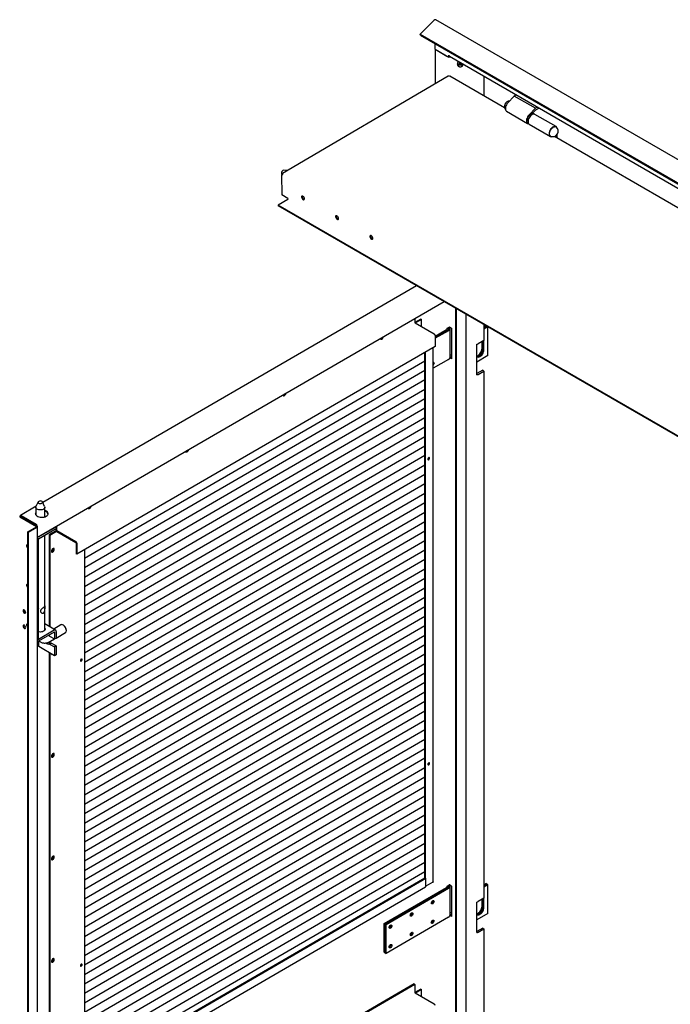
# Model space of a CAD drawing. Units: millimetres. Extents: x 9 to 412, y 8 to 290.
# Drawn here: x 318 to 353, y 88 to 141 of the extents above; entities that cross this region are included whole.
import ezdxf

# ---------------------------------------------------------------- set-up
doc = ezdxf.new("R2010")
doc.units = ezdxf.units.MM

msp = doc.modelspace()

# ---------------------------------------------------------------- linework, layer by layer
at = {"color": 7, "linetype": 'Continuous', "lineweight": 25}
for p, q in [((340.4666, 140.7562), (339.7285, 140.0199)), ((405.5052, 103.2982), (340.5645, 140.7877)), ((339.7285, 140.0199), (404.6692, 102.5304)), ((339.7507, 139.9621), (339.7285, 140.0199)), ((339.7507, 139.9621), (404.6914, 102.4727)), ((340.5268, 139.2143), (340.5268, 139.5141)), ((340.5268, 139.2143), (341.265, 138.7881)), ((340.5268, 139.2143), (340.5268, 137.3504)), ((340.5268, 139.2143), (341.1689, 138.8437)), ((341.265, 138.8959), (341.2679, 138.8943)), ((341.265, 138.7881), (341.265, 138.8959)), ((341.265, 138.7881), (341.3197, 138.8197)), ((341.2952, 138.8339), (404.7293, 102.2141)), ((341.7232, 138.4125), (341.7238, 138.4268)), ((341.7647, 138.3144), (341.8394, 138.2712)), ((341.8731, 138.3802), (341.8731, 138.4005)), ((341.9278, 138.3881), (341.8911, 138.4221)), ((341.9382, 138.341), (341.9382, 138.341)), ((341.2406, 137.7696), (332.3597, 132.5533)), ((341.2847, 137.775), (341.2706, 137.7667)), ((344.251, 136.0833), (341.3151, 137.7781)), ((343.1488, 137.7638), (343.1488, 136.7196)), ((344.7743, 136.7026), (344.432, 136.3507)), ((344.8807, 136.764), (344.7743, 136.7026)), ((345.9057, 136.0495), (344.7743, 136.7026)), ((345.9057, 136.0495), (345.5634, 135.6976)), ((345.7138, 135.754), (345.9206, 135.9666)), ((346.0121, 136.1109), (345.9057, 136.0495)), ((345.9206, 135.9666), (346.0913, 136.0651)), ((344.3577, 135.8983), (345.489, 135.2452)), ((345.7661, 135.7865), (345.7529, 135.7942)), ((345.7661, 135.7865), (345.753, 135.7573)), ((345.795, 135.7752), (345.7562, 135.7976)), ((345.8051, 135.7393), (345.7962, 135.7445)), ((347.0112, 135.0731), (345.8799, 135.7262)), ((345.5162, 135.2595), (345.5252, 135.2543)), ((345.5739, 135.1962), (346.7053, 134.5431)), ((398.1609, 104.9618), (346.9188, 134.5432)), ((346.9978, 134.5798), (346.9984, 134.4973)), ((347.0783, 134.4511), (347.0767, 134.658)), ((332.3391, 132.5046), (332.3052, 132.4846)), ((332.3335, 132.4683), (332.3052, 132.4846)), ((332.3052, 132.4846), (332.3134, 131.4115)), ((332.3124, 132.5442), (332.3413, 132.5033)), ((332.3419, 132.503), (332.3391, 132.5046)), ((332.3477, 132.5136), (332.3476, 132.526)), ((332.3755, 132.542), (332.3897, 132.5503)), ((332.6514, 132.7246), (332.4284, 132.745)), ((332.6443, 131.2205), (332.3134, 131.4115)), ((332.6443, 131.2205), (332.6445, 131.188)), ((332.6361, 131.1732), (332.127, 130.8742)), ((394.5108, 94.8608), (332.127, 130.8742)), ((332.127, 130.8742), (332.1273, 130.8352)), ((394.5111, 94.8218), (332.1273, 130.8352)), ((339.5391, 126.5564), (319.5128, 114.955)), ((319.2407, 113.0935), (341.0124, 125.7059)), ((341.6443, 57.3094), (341.6443, 125.3412)), ((341.6783, 57.2899), (341.6783, 125.3216)), ((342.204, 57.6087), (342.204, 125.0181)), ((339.4504, 124.801), (339.4504, 124.5968)), ((339.7608, 124.7636), (339.4536, 124.5857)), ((339.4617, 124.5772), (340.4874, 123.9871)), ((339.7948, 124.7441), (339.4843, 124.5642)), ((339.7608, 124.7636), (339.7948, 124.7441)), ((339.7948, 124.3856), (339.7948, 124.7441)), ((343.1488, 124.4726), (343.1488, 123.6233)), ((343.1488, 124.3482), (343.2562, 124.4103)), ((343.3072, 124.3809), (343.1488, 124.2894)), ((343.1488, 124.2862), (343.31, 124.3792)), ((343.3072, 124.3809), (343.2562, 124.4103)), ((343.3072, 124.3776), (343.3072, 124.3809)), ((343.3609, 124.3499), (343.31, 124.3792)), ((340.5412, 123.8603), (341.1379, 124.2059)), ((341.1889, 124.1766), (340.5412, 123.8014)), ((340.5412, 123.7981), (341.1917, 124.175)), ((341.2427, 124.1456), (340.5412, 123.7392)), ((340.5412, 123.8941), (340.5412, 123.3029)), ((341.1725, 124.275), (341.2855, 124.3404)), ((341.1725, 124.226), (341.1725, 124.275)), ((341.2565, 124.2461), (341.2565, 124.2711)), ((341.4087, 124.2793), (341.3024, 124.3404)), ((341.3325, 122.736), (341.3325, 124.2711)), ((341.4087, 124.2793), (341.4087, 122.6462)), ((343.3609, 124.3499), (343.1488, 124.2274)), ((343.3609, 122.8148), (343.3609, 124.3499)), ((342.7595, 121.7902), (342.7595, 123.4233)), ((343.1488, 123.6233), (342.8405, 123.4453)), ((343.0441, 123.1936), (343.0441, 123.5628)), ((343.095, 123.5922), (343.095, 123.1642)), ((343.0979, 123.1626), (343.0979, 123.5939)), ((343.1488, 123.1332), (343.1488, 123.6233)), ((340.5412, 123.3029), (321.3415, 112.1804)), ((339.9903, 94.8688), (339.9903, 122.9838)), ((340.0243, 94.8493), (340.0243, 123.0035)), ((340.4246, 94.6536), (340.4246, 123.2354)), ((343.3609, 122.8148), (342.7595, 122.4676)), ((339.9903, 122.5254), (321.7451, 111.9558)), ((341.2427, 122.6105), (340.4246, 122.1366)), ((341.4087, 122.6462), (341.3242, 122.6948)), ((341.3363, 122.727), (341.332, 122.7292)), ((341.4087, 122.6853), (341.3363, 122.727)), ((339.9903, 122.0191), (321.7451, 111.4495)), ((343.0837, 122.0277), (342.7754, 121.8498)), ((342.8405, 121.8122), (343.1488, 121.9902)), ((343.0837, 122.0277), (343.1488, 121.9902)), ((343.1488, 121.9902), (343.1488, 93.7705)), ((339.9903, 121.5129), (321.7451, 110.9433)), ((339.9903, 121.0066), (321.7451, 110.437)), ((339.9903, 120.5004), (321.7451, 109.9308)), ((339.9903, 119.9941), (321.7451, 109.4245)), ((339.9903, 119.4878), (321.7451, 108.9183)), ((339.9903, 118.9816), (321.7451, 108.412)), ((339.9903, 118.4753), (321.7451, 107.9057)), ((339.9903, 117.9691), (321.7451, 107.3995)), ((339.9903, 117.4628), (321.7451, 106.8932)), ((339.9903, 116.9566), (321.7451, 106.387)), ((339.9903, 116.4503), (321.7451, 105.8807)), ((339.9903, 115.9441), (321.7451, 105.3745)), ((339.9903, 115.4378), (321.7451, 104.8682)), ((319.2679, 114.9832), (319.1519, 114.7318)), ((319.6157, 114.7318), (319.4998, 114.9832)), ((339.9903, 114.9315), (321.7451, 104.362)), ((319.1608, 114.7512), (318.3231, 114.2659)), ((319.1438, 114.6962), (319.1438, 114.2903)), ((319.6238, 114.185), (319.6238, 114.6962)), ((339.9903, 114.4253), (321.7451, 103.8557)), ((318.2965, 114.2302), (318.3106, 114.2384)), ((318.2967, 114.1812), (319.1892, 113.6678)), ((318.3106, 114.2384), (318.3446, 114.2188)), ((318.3305, 114.2106), (318.3446, 114.2188)), ((318.3306, 114.2009), (319.2231, 113.6874)), ((318.3531, 114.2629), (319.1607, 113.7984)), ((318.3531, 114.2237), (319.1607, 113.7592)), ((318.9345, 113.8893), (318.9034, 113.8713)), ((339.9903, 113.919), (321.7451, 103.3494)), ((318.7233, 113.3881), (319.1892, 113.658)), ((318.7573, 113.3685), (318.7233, 113.3881)), ((318.7233, 43.9821), (318.7233, 113.3881)), ((318.7573, 113.3685), (319.2232, 113.6384)), ((318.7573, 43.9626), (318.7573, 113.3685)), ((319.1438, 113.7689), (319.1438, 113.733)), ((319.1692, 113.7184), (319.1692, 113.7445)), ((319.2032, 113.6989), (319.2032, 113.7249)), ((319.2407, 44.2569), (319.2407, 113.6629)), ((319.2865, 113.1118), (320.2323, 113.6598)), ((319.2865, 113.0138), (320.2323, 113.5618)), ((319.8552, 113.2322), (320.2239, 113.4458)), ((319.8892, 113.2126), (320.2449, 113.4187)), ((320.2081, 113.5478), (320.2081, 113.4987)), ((320.2323, 113.6598), (320.2253, 113.6638)), ((320.2323, 113.6598), (320.2323, 113.5618)), ((320.2506, 113.6785), (320.2506, 113.4743)), ((320.262, 113.4547), (321.2877, 112.8646)), ((320.262, 113.4057), (321.2877, 112.8156)), ((339.9903, 113.4128), (321.7451, 102.8432)), ((319.2724, 112.9893), (319.2724, 107.6328)), ((319.6238, 108.114), (319.6238, 113.2092)), ((319.8552, 113.2322), (319.8552, 108.3226)), ((319.8552, 113.2322), (319.8892, 113.2126)), ((319.8892, 113.2126), (319.8892, 108.3031)), ((321.299, 112.7961), (321.299, 112.2049)), ((321.3415, 112.7716), (321.3415, 112.1804)), ((339.9903, 112.9065), (321.7451, 102.3369)), ((321.7451, 112.4142), (321.7451, 84.26)), ((339.9903, 112.4003), (321.7451, 101.8307)), ((321.3415, 112.1804), (321.299, 112.2049)), ((339.9903, 111.894), (321.7451, 101.3244)), ((339.9903, 111.3878), (321.7451, 100.8182)), ((339.9903, 110.8815), (321.7451, 100.3119)), ((339.9903, 110.3752), (321.7451, 99.8057)), ((339.9903, 109.869), (321.7451, 99.2994)), ((319.2965, 109.2728), (319.2724, 109.2714)), ((319.2918, 109.2558), (319.3016, 109.2699)), ((319.3016, 109.2699), (319.2965, 109.2728)), ((339.9903, 109.3627), (321.7451, 98.7931)), ((319.2724, 109.0496), (319.2965, 109.0335)), ((319.3016, 109.0306), (319.2965, 109.0335)), ((339.9903, 108.8565), (321.7451, 98.2869)), ((320.1335, 108.1153), (319.2865, 107.6246)), ((320.2033, 108.1224), (319.6238, 108.4558)), ((319.6238, 108.1315), (319.6296, 108.1227)), ((320.4917, 108.405), (320.1032, 108.18)), ((320.2323, 108.0583), (320.2323, 107.699)), ((320.6264, 108.385), (320.6124, 108.3931)), ((320.782, 108.1002), (320.782, 108.1165)), ((339.9903, 108.3502), (321.7451, 97.7806)), ((320.1335, 108.0174), (319.2865, 107.5267)), ((319.2976, 107.2407), (319.2976, 107.5331)), ((319.8453, 107.8504), (319.8778, 107.8052)), ((319.8778, 107.8052), (320.1476, 107.6499)), ((319.8892, 107.5034), (319.8892, 107.423)), ((319.9276, 107.5235), (320.1467, 107.6505)), ((320.1476, 108.0092), (320.1476, 107.6499)), ((320.1476, 107.6499), (320.2323, 107.699)), ((320.2323, 107.7), (320.7323, 107.9897)), ((339.9903, 107.844), (321.7451, 97.2744)), ((320.1476, 106.7517), (319.2976, 107.2407)), ((319.8552, 107.4874), (319.8552, 107.4316)), ((319.8778, 107.3805), (319.9625, 107.4296)), ((319.8778, 107.3805), (320.1476, 107.2253)), ((320.2323, 107.2744), (319.9625, 107.4296)), ((320.2323, 107.2744), (320.1476, 107.2253)), ((320.1476, 107.2253), (320.1476, 106.7517)), ((320.2323, 107.2744), (320.2323, 106.8008)), ((339.9903, 107.3377), (321.7451, 96.7681)), ((319.8552, 106.92), (319.8552, 83.9674)), ((319.8892, 106.9004), (319.8892, 83.9478)), ((320.2323, 106.8008), (320.1476, 106.7517)), ((339.9903, 106.8315), (321.7451, 96.2619)), ((339.9903, 106.3252), (321.7451, 95.7556)), ((339.9903, 105.8189), (321.7451, 95.2494)), ((339.9903, 105.3127), (321.7451, 94.7431)), ((339.9903, 104.8064), (321.7451, 94.2368)), ((339.9903, 104.3002), (321.7451, 93.7306)), ((339.9903, 103.7939), (321.7451, 93.2243)), ((339.9903, 103.2877), (321.7451, 92.7181)), ((339.9903, 102.7814), (321.7451, 92.2118)), ((339.9903, 102.2752), (321.7451, 91.7056)), ((339.9903, 101.7689), (321.7451, 91.1993)), ((339.9903, 101.2627), (321.7451, 90.6931)), ((339.9903, 100.7564), (321.7451, 90.1868)), ((339.9903, 100.2501), (321.7451, 89.6806)), ((339.9903, 99.7439), (321.7451, 89.1743)), ((339.9903, 99.2376), (321.7451, 88.668)), ((339.9903, 98.7314), (321.7451, 88.1618)), ((339.9903, 98.2251), (321.7451, 87.6555)), ((339.9903, 97.7189), (321.7451, 87.1493)), ((339.9903, 97.2126), (321.7451, 86.643)), ((339.9903, 96.7064), (321.7451, 86.1368)), ((339.9903, 96.2001), (321.7451, 85.6305)), ((339.9903, 95.6938), (321.7451, 85.1243)), ((339.9903, 95.1876), (321.7451, 84.618)), ((321.7451, 84.2992), (339.9903, 94.8688)), ((340.0413, 94.8493), (340.0328, 94.8542)), ((321.7293, 83.7875), (340.0255, 94.3866)), ((321.7451, 84.2502), (340.0413, 94.8493)), ((337.7985, 92.4186), (341.1379, 94.3532)), ((341.1889, 94.3239), (337.8495, 92.3893)), ((340.4083, 94.6308), (340.0412, 94.4181)), ((340.0413, 94.4214), (340.0413, 94.8493)), ((340.4251, 94.6439), (340.4202, 94.6411)), ((340.4246, 94.6931), (340.4251, 94.6929)), ((340.4251, 94.6929), (340.4246, 94.6926)), ((340.4251, 94.6439), (340.4251, 94.6929)), ((341.1725, 94.4223), (341.2855, 94.4877)), ((341.1725, 94.3733), (341.1725, 94.4223)), ((341.2565, 94.3934), (341.2565, 94.4184)), ((341.4087, 94.4266), (341.3024, 94.4877)), ((341.3325, 92.8833), (341.3325, 94.4184)), ((341.4087, 94.4266), (341.4087, 92.7935)), ((343.1488, 94.4955), (343.2562, 94.5575)), ((343.3072, 94.5281), (343.1488, 94.4367)), ((343.1488, 94.4334), (343.31, 94.5265)), ((343.3609, 94.4971), (343.1488, 94.3747)), ((343.3072, 94.5281), (343.2562, 94.5575)), ((343.3072, 94.5249), (343.3072, 94.5281)), ((343.3609, 94.4971), (343.31, 94.5265)), ((343.3609, 92.962), (343.3609, 94.4971)), ((337.8523, 92.3877), (341.1917, 94.3222)), ((341.2427, 94.2929), (337.9033, 92.3583)), ((342.7595, 91.9375), (342.7595, 93.5706)), ((343.1488, 93.7705), (342.8405, 93.5925)), ((343.0441, 93.3409), (343.0441, 93.7101)), ((343.095, 93.7395), (343.095, 93.3115)), ((343.0979, 93.3099), (343.0979, 93.7411)), ((343.1488, 93.2805), (343.1488, 93.7705)), ((341.2427, 92.7578), (337.9033, 90.8232)), ((341.4087, 92.7935), (341.3242, 92.8421)), ((341.3363, 92.8742), (341.332, 92.8765)), ((341.4087, 92.8326), (341.3363, 92.8742)), ((343.3609, 92.962), (342.7595, 92.6149)), ((337.7985, 92.4186), (337.8495, 92.3893)), ((337.7985, 90.8835), (337.7985, 92.4186)), ((337.8495, 90.8542), (337.8495, 92.3893)), ((337.8523, 90.8526), (337.8523, 92.3877)), ((337.8523, 92.3877), (337.9033, 92.3583)), ((337.9033, 90.8232), (337.9033, 92.3583)), ((343.0837, 92.175), (342.7754, 91.997)), ((342.8405, 91.9595), (343.1488, 92.1374)), ((343.0837, 92.175), (343.1488, 92.1374)), ((343.1488, 92.1374), (343.1488, 63.7545)), ((337.7985, 90.8835), (337.8495, 90.8542)), ((337.8523, 90.8559), (337.8495, 90.8542)), ((337.8523, 90.8526), (337.9033, 90.8232)), ((339.4079, 89.1866), (320.2081, 78.0641)), ((339.4504, 89.1622), (320.2506, 78.0397)), ((339.4079, 89.1866), (339.4504, 89.1622)), ((339.4504, 89.1622), (339.4504, 88.7343)), ((339.7608, 88.9012), (339.4536, 88.7232)), ((339.4617, 88.7147), (340.4874, 88.1247)), ((339.7948, 88.8816), (339.4843, 88.7017)), ((339.7608, 88.9012), (339.7948, 88.8816)), ((339.7948, 88.5231), (339.7948, 88.8816))]:
    msp.add_line(p, q, dxfattribs=at)
at = {"color": 7, "linetype": 'Continuous', "lineweight": 25, "flags": 128}
for points in [[(341.8588, 138.2684), (341.8818, 138.2643), (341.917, 138.2702), (341.9543, 138.2888), (341.9908, 138.3186), (342.0239, 138.3576), (342.0491, 138.3986)], [(341.9308, 138.4691), (341.9298, 138.4628), (341.9286, 138.4554)], [(341.9843, 138.4233), (341.9896, 138.4283), (341.9927, 138.4312)], [(344.432, 136.3507), (344.3897, 136.3007), (344.3534, 136.2441), (344.3246, 136.1836), (344.3049, 136.1221), (344.2952, 136.0625), (344.296, 136.0079), (344.3072, 135.9609), (344.3283, 135.9236), (344.3577, 135.8983)], [(345.5634, 135.6976), (345.5211, 135.6476), (345.4847, 135.591), (345.456, 135.5305), (345.4363, 135.4689), (345.4266, 135.4094), (345.4274, 135.3548), (345.4386, 135.3077), (345.4596, 135.2705), (345.4896, 135.2449), (345.5269, 135.2322), (345.5375, 135.2311)], [(345.8799, 135.7262), (345.8665, 135.7327), (345.828, 135.7405), (345.7849, 135.7354), (345.739, 135.7177), (345.6926, 135.6881), (345.6478, 135.6481), (345.6066, 135.5995), (345.571, 135.5445), (345.5426, 135.4857), (345.5226, 135.4257), (345.5121, 135.3674), (345.5115, 135.3134), (345.5208, 135.2662), (345.5396, 135.228), (345.567, 135.2005), (345.5739, 135.1962)], [(347.0672, 134.9938), (347.0541, 135.0273), (347.03, 135.0592), (346.9979, 135.0796), (346.9594, 135.0874), (346.9162, 135.0823), (346.8704, 135.0646), (346.824, 135.035), (346.7792, 134.995), (346.738, 134.9464), (346.7024, 134.8914), (346.6739, 134.8326), (346.654, 134.7726), (346.6435, 134.7143), (346.6428, 134.6603), (346.6521, 134.6131), (346.6709, 134.5749), (346.6984, 134.5474), (346.7332, 134.532), (346.7738, 134.5293), (346.8019, 134.5343)], [(346.7252, 134.5554), (346.6957, 134.5753), (346.6726, 134.6084), (346.6592, 134.6519), (346.6563, 134.7037), (346.664, 134.7609), (346.6819, 134.8207), (346.7091, 134.8797), (346.7441, 134.935), (346.7852, 134.9836), (346.83, 135.023), (346.8764, 135.0511), (346.9218, 135.0665), (346.9638, 135.0682), (347.0003, 135.0563), (347.0106, 135.0496)], [(333.4557, 131.1649), (333.4838, 131.1547), (333.5079, 131.1579), (333.525, 131.1742), (333.5325, 131.2013), (333.5297, 131.2356), (333.5167, 131.2723), (333.4954, 131.3067), (333.4687, 131.3339), (333.4401, 131.3504), (333.4135, 131.3539), (333.3926, 131.344), (333.38, 131.3219), (333.3777, 131.2907), (333.3857, 131.2546), (333.4031, 131.2184), (333.4276, 131.1871), (333.4557, 131.1649)], [(333.5285, 131.182), (333.5172, 131.1817), (333.4896, 131.1913), (333.462, 131.2135), (333.4384, 131.245), (333.4226, 131.2809), (333.4169, 131.3159), (333.4221, 131.3444), (333.4277, 131.3537)], [(333.4897, 131.1848), (333.5177, 131.1746), (333.5249, 131.1742)], [(335.2801, 130.1117), (335.3081, 130.1015), (335.3323, 130.1048), (335.3493, 130.1211), (335.3569, 130.1482), (335.354, 130.1824), (335.341, 130.2192), (335.3197, 130.2535), (335.293, 130.2808), (335.2644, 130.2973), (335.2378, 130.3008), (335.2169, 130.2908), (335.2044, 130.2688), (335.202, 130.2376), (335.21, 130.2014), (335.2275, 130.1653), (335.2519, 130.1339), (335.2801, 130.1117)], [(335.3529, 130.1288), (335.3415, 130.1285), (335.3139, 130.1381), (335.2863, 130.1604), (335.2628, 130.1919), (335.2469, 130.2278), (335.2412, 130.2627), (335.2464, 130.2912), (335.252, 130.3005)], [(335.314, 130.1316), (335.342, 130.1214), (335.3493, 130.121)], [(337.1185, 129.0504), (337.1466, 129.0402), (337.1708, 129.0434), (337.1878, 129.0597), (337.1954, 129.0868), (337.1925, 129.1211), (337.1795, 129.1578), (337.1582, 129.1922), (337.1315, 129.2194), (337.1029, 129.2359), (337.0763, 129.2394), (337.0554, 129.2295), (337.0429, 129.2074), (337.0405, 129.1762), (337.0485, 129.1401), (337.066, 129.1039), (337.0904, 129.0726), (337.1185, 129.0504)], [(337.1919, 129.0676), (337.18, 129.0672), (337.1524, 129.0768), (337.1248, 129.099), (337.1012, 129.1305), (337.0854, 129.1665), (337.0797, 129.2014), (337.0849, 129.2299), (337.0899, 129.2384)], [(337.1525, 129.0703), (337.1805, 129.0601), (337.1877, 129.0597)], [(341.1917, 124.175), (341.2147, 124.1904), (341.2334, 124.2077), (341.2475, 124.2264), (341.2565, 124.2461), (341.2604, 124.2663), (341.259, 124.2867), (341.2523, 124.3067), (341.2463, 124.3177)], [(341.2427, 124.1456), (341.2727, 124.1658), (341.2971, 124.1884), (341.3155, 124.2128), (341.3273, 124.2385), (341.3324, 124.2649), (341.3305, 124.2915), (341.3218, 124.3176), (341.312, 124.3349)], [(337.6086, 123.7341), (337.6133, 123.7157), (337.6283, 123.6963), (337.6511, 123.6896), (337.6785, 123.6965), (337.7069, 123.716), (337.7325, 123.7455), (337.7517, 123.781), (337.762, 123.8178), (337.7627, 123.8234)], [(341.4057, 122.8606), (341.3705, 122.8417), (341.3325, 122.8274)], [(342.7595, 122.7991), (342.7848, 122.8051), (342.832, 122.8262), (342.8792, 122.8596), (342.924, 122.9036), (342.9642, 122.956), (342.9978, 123.0142), (343.0231, 123.0752), (343.0388, 123.1361), (343.0441, 123.1936)], [(342.7595, 122.7737), (342.7708, 122.7623), (342.8044, 122.7429), (342.8446, 122.7369), (342.8894, 122.7447), (342.9366, 122.7658), (342.9838, 122.7992), (343.0287, 122.8432), (343.0689, 122.8956), (343.1025, 122.9538), (343.1278, 123.0148), (343.1434, 123.0756), (343.1488, 123.1332)], [(343.095, 123.1642), (343.0897, 123.1067), (343.074, 123.0458), (343.0487, 122.9848), (343.0152, 122.9266), (342.9749, 122.8742), (342.9301, 122.8302), (342.8829, 122.7968), (342.8357, 122.7757), (342.7909, 122.768), (342.7622, 122.7707)], [(342.7634, 122.7694), (342.7937, 122.7663), (342.8385, 122.7741), (342.8857, 122.7952), (342.9329, 122.8286), (342.9778, 122.8726), (343.018, 122.925), (343.0516, 122.9832), (343.0768, 123.0442), (343.0925, 123.105), (343.0979, 123.1626)], [(340.4246, 122.4607), (340.4296, 122.4614), (340.453, 122.4569), (340.4686, 122.4389), (340.4741, 122.4102), (340.4686, 122.3752), (340.453, 122.3391), (340.4296, 122.3075), (340.4246, 122.3025)], [(332.3852, 120.7082), (332.3898, 120.6897), (332.4048, 120.6703), (332.4276, 120.6636), (332.4551, 120.6705), (332.4835, 120.69), (332.509, 120.7195), (332.5282, 120.755), (332.5386, 120.7918), (332.5393, 120.7974)], [(327.3158, 117.7714), (327.3112, 117.7476), (327.2962, 117.7108), (327.2734, 117.6777), (327.2459, 117.6528), (327.2175, 117.6394), (327.192, 117.6393), (327.1728, 117.6526), (327.1625, 117.6774), (327.1617, 117.6822)], [(340.1881, 117.2488), (340.2054, 117.2628), (340.22, 117.2826), (340.2298, 117.3052), (340.2332, 117.3272), (340.2298, 117.3452), (340.22, 117.3565), (340.2054, 117.3593), (340.1881, 117.3533), (340.1708, 117.3393), (340.1561, 117.3195), (340.1463, 117.2969), (340.1429, 117.2749), (340.1463, 117.2569), (340.1561, 117.2456), (340.1708, 117.2427), (340.1881, 117.2488)], [(319.2988, 115.0143), (319.275, 114.9945), (319.2643, 114.9713), (319.268, 114.9473), (319.2856, 114.9255), (319.3152, 114.9085), (319.353, 114.8984), (319.3945, 114.8964), (319.4347, 114.9026), (319.4688, 114.9165), (319.4927, 114.9362), (319.5034, 114.9594), (319.4997, 114.9834), (319.482, 115.0052), (319.4525, 115.0222), (319.4147, 115.0323), (319.3731, 115.0344), (319.3329, 115.0281), (319.2988, 115.0143)], [(319.1438, 114.4255), (319.1271, 114.3883), (319.1235, 114.3473), (319.1348, 114.3068), (319.1603, 114.2685), (319.1992, 114.2341), (319.2495, 114.2052), (319.3092, 114.1829), (319.3756, 114.1683), (319.4458, 114.1619), (319.5168, 114.1641), (319.5854, 114.1748), (319.6487, 114.1935), (319.7039, 114.2194), (319.7485, 114.2513), (319.7806, 114.2879), (319.7989, 114.3276), (319.8025, 114.3686), (319.7913, 114.4091), (319.7657, 114.4473), (319.7269, 114.4817), (319.6765, 114.5107), (319.6238, 114.5309)], [(319.1247, 114.3383), (319.1271, 114.3491), (319.1438, 114.3863)], [(319.6157, 114.7318), (319.6227, 114.7094), (319.6209, 114.6747), (319.6042, 114.6413), (319.5737, 114.6114), (319.5312, 114.5868), (319.4795, 114.5691), (319.4218, 114.5593), (319.3616, 114.5582), (319.3029, 114.5657), (319.2493, 114.5814), (319.2041, 114.6043), (319.1702, 114.633), (319.1497, 114.6657), (319.1439, 114.7003), (319.1519, 114.7318)], [(322.0924, 114.7454), (322.0877, 114.7216), (322.0727, 114.6848), (322.0499, 114.6518), (322.0225, 114.6268), (321.9941, 114.6134), (321.9685, 114.6133), (321.9493, 114.6266), (321.939, 114.6514), (321.9383, 114.6562)], [(318.7233, 112.6863), (318.7074, 112.6922), (318.6818, 112.6922), (318.6625, 112.6789), (318.6522, 112.6541), (318.6522, 112.6211), (318.6625, 112.5844), (318.6818, 112.5489), (318.7074, 112.5194), (318.7233, 112.507)], [(320.0586, 112.3064), (320.0867, 112.3287), (320.1109, 112.3602), (320.1281, 112.3965), (320.1359, 112.4328), (320.1333, 112.4641), (320.1206, 112.4863), (320.0995, 112.4963), (320.0729, 112.4928), (320.0444, 112.4763), (320.0177, 112.4489), (319.9967, 112.4145), (319.9839, 112.3776), (319.9813, 112.3432), (319.9891, 112.3159), (320.0063, 112.2996), (320.0306, 112.2962), (320.0586, 112.3064)], [(319.9895, 112.3154), (319.9966, 112.3158), (320.0246, 112.326)], [(318.7233, 110.5796), (318.7074, 110.5855), (318.6818, 110.5855), (318.6625, 110.5722), (318.6522, 110.5474), (318.6522, 110.5144), (318.6625, 110.4777), (318.6818, 110.4422), (318.7074, 110.4127), (318.7233, 110.4004)], [(318.6027, 109.0733), (318.5972, 109.1083), (318.5815, 109.1443), (318.5581, 109.1759), (318.5304, 109.1981), (318.5028, 109.2077), (318.4793, 109.2031), (318.4637, 109.1851), (318.4582, 109.1564), (318.4637, 109.1214), (318.4793, 109.0853), (318.5028, 109.0538), (318.5304, 109.0316), (318.5581, 109.022), (318.5815, 109.0266), (318.5972, 109.0446), (318.6027, 109.0733)], [(319.2918, 109.2558), (319.2787, 109.2235), (319.2724, 109.2034)], [(319.2724, 109.0683), (319.2787, 109.0557), (319.2918, 109.0386)], [(318.6027, 108.2567), (318.5972, 108.2918), (318.5815, 108.3278), (318.5581, 108.3593), (318.5304, 108.3816), (318.5028, 108.3912), (318.4793, 108.3866), (318.4637, 108.3686), (318.4582, 108.3399), (318.4637, 108.3048), (318.4793, 108.2688), (318.5028, 108.2373), (318.5304, 108.215), (318.5581, 108.2055), (318.5815, 108.21), (318.5972, 108.228), (318.6027, 108.2567)], [(318.7233, 108.4566), (318.7074, 108.4625), (318.6818, 108.4625), (318.6625, 108.4492), (318.6522, 108.4244), (318.6522, 108.3914), (318.6625, 108.3547), (318.6818, 108.3192), (318.7074, 108.2897), (318.7233, 108.2774)], [(319.6238, 108.2295), (319.6305, 108.2192), (319.6428, 108.1851), (319.6411, 108.1502), (319.6256, 108.1166), (319.5971, 108.0859), (319.557, 108.0598), (319.5076, 108.0398), (319.4515, 108.0268), (319.3918, 108.0217), (319.3317, 108.0247), (319.2743, 108.0356), (319.2724, 108.0361)], [(320.782, 108.0996), (320.7767, 108.1514), (320.761, 108.2061), (320.736, 108.2602), (320.7031, 108.3104), (320.6646, 108.3535), (320.6227, 108.3868), (320.5802, 108.4082), (320.5396, 108.4163), (320.5037, 108.4107), (320.4917, 108.405)], [(320.0089, 106.8316), (319.99, 106.8282), (319.9895, 106.8282)], [(319.9895, 106.8282), (319.9966, 106.8287), (320.0089, 106.8316)], [(321.5813, 106.4697), (321.5986, 106.4837), (321.6132, 106.5036), (321.623, 106.5262), (321.6265, 106.5482), (321.623, 106.5662), (321.6132, 106.5775), (321.5986, 106.5803), (321.5813, 106.5743), (321.564, 106.5603), (321.5493, 106.5405), (321.5396, 106.5178), (321.5361, 106.4958), (321.5396, 106.4778), (321.5493, 106.4665), (321.564, 106.4637), (321.5813, 106.4697)], [(320.0586, 101.3321), (320.0867, 101.3544), (320.1109, 101.3859), (320.1281, 101.4222), (320.1359, 101.4584), (320.1333, 101.4898), (320.1206, 101.512), (320.0995, 101.522), (320.0729, 101.5185), (320.0444, 101.502), (320.0177, 101.4746), (319.9967, 101.4402), (319.9839, 101.4033), (319.9813, 101.3689), (319.9891, 101.3416), (320.0063, 101.3253), (320.0306, 101.3219), (320.0586, 101.3321)], [(319.9895, 101.341), (319.9966, 101.3415), (320.0246, 101.3517)], [(340.1881, 101.0225), (340.1708, 101.0085), (340.1561, 100.9887), (340.1463, 100.966), (340.1429, 100.944), (340.1463, 100.926), (340.1561, 100.9148), (340.1708, 100.9119), (340.1881, 100.918), (340.2054, 100.9319), (340.22, 100.9518), (340.2298, 100.9744), (340.2332, 100.9964), (340.2298, 101.0144), (340.22, 101.0257), (340.2054, 101.0285), (340.1881, 101.0225)], [(320.0586, 95.845), (320.0867, 95.8673), (320.1109, 95.8987), (320.1281, 95.935), (320.1359, 95.9713), (320.1333, 96.0026), (320.1206, 96.0248), (320.0995, 96.0348), (320.0729, 96.0313), (320.0444, 96.0148), (320.0177, 95.9875), (319.9967, 95.953), (319.9839, 95.9161), (319.9813, 95.8817), (319.9891, 95.8545), (320.0063, 95.8381), (320.0306, 95.8348), (320.0586, 95.845)], [(319.9895, 95.8539), (319.9966, 95.8543), (320.0246, 95.8645)], [(341.1917, 94.3222), (341.2147, 94.3377), (341.2334, 94.355), (341.2475, 94.3737), (341.2565, 94.3934), (341.2604, 94.4136), (341.259, 94.434), (341.2523, 94.454), (341.2463, 94.465)], [(341.2427, 94.2929), (341.2727, 94.3131), (341.2971, 94.3356), (341.3155, 94.36), (341.3273, 94.3857), (341.3324, 94.4122), (341.3305, 94.4387), (341.3218, 94.4649), (341.312, 94.4822)], [(340.4021, 93.6442), (340.4296, 93.6538), (340.453, 93.6493), (340.4686, 93.6313), (340.4741, 93.6026), (340.4686, 93.5676), (340.453, 93.5315), (340.4296, 93.5), (340.4021, 93.4777), (340.3745, 93.468), (340.3512, 93.4726), (340.3356, 93.4905), (340.3301, 93.5192), (340.3356, 93.5543), (340.3512, 93.5903), (340.3745, 93.6219), (340.4021, 93.6442)], [(342.7595, 92.9464), (342.7848, 92.9524), (342.832, 92.9735), (342.8792, 93.0069), (342.924, 93.0509), (342.9642, 93.1033), (342.9978, 93.1615), (343.0231, 93.2225), (343.0388, 93.2833), (343.0441, 93.3409)], [(342.7595, 92.9209), (342.7708, 92.9096), (342.8044, 92.8902), (342.8446, 92.8842), (342.8894, 92.892), (342.9366, 92.9131), (342.9838, 92.9465), (343.0287, 92.9905), (343.0689, 93.0429), (343.1025, 93.101), (343.1278, 93.1621), (343.1434, 93.2229), (343.1488, 93.2805)], [(343.095, 93.3115), (343.0897, 93.2539), (343.074, 93.1931), (343.0487, 93.1321), (343.0152, 93.0739), (342.9749, 93.0215), (342.9301, 92.9775), (342.8829, 92.9441), (342.8357, 92.923), (342.7909, 92.9152), (342.7622, 92.9179)], [(342.7634, 92.9167), (342.7937, 92.9136), (342.8385, 92.9214), (342.8857, 92.9425), (342.9329, 92.9759), (342.9778, 93.0199), (343.018, 93.0723), (343.0516, 93.1304), (343.0768, 93.1915), (343.0925, 93.2523), (343.0979, 93.3099)], [(339.2727, 92.99), (339.3002, 92.9996), (339.3236, 92.9951), (339.3392, 92.9771), (339.3447, 92.9484), (339.3392, 92.9133), (339.3236, 92.8773), (339.3002, 92.8457), (339.2727, 92.8234), (339.2451, 92.8138), (339.2218, 92.8183), (339.2062, 92.8363), (339.2007, 92.865), (339.2062, 92.9), (339.2218, 92.9361), (339.2451, 92.9677), (339.2727, 92.99)], [(341.4057, 93.0078), (341.3705, 92.989), (341.3325, 92.9747)], [(338.1433, 92.3357), (338.1709, 92.3453), (338.1942, 92.3408), (338.2098, 92.3228), (338.2153, 92.2941), (338.2098, 92.2591), (338.1942, 92.223), (338.1709, 92.1914), (338.1433, 92.1691), (338.1157, 92.1595), (338.0924, 92.164), (338.0768, 92.182), (338.0713, 92.2107), (338.0768, 92.2457), (338.0924, 92.2818), (338.1157, 92.3134), (338.1433, 92.3357)], [(340.4021, 92.5991), (340.4296, 92.6087), (340.453, 92.6042), (340.4686, 92.5862), (340.4741, 92.5575), (340.4686, 92.5224), (340.453, 92.4864), (340.4296, 92.4548), (340.4021, 92.4325), (340.3745, 92.4229), (340.3512, 92.4274), (340.3356, 92.4454), (340.3301, 92.4741), (340.3356, 92.5091), (340.3512, 92.5452), (340.3745, 92.5768), (340.4021, 92.5991)], [(339.2727, 91.9448), (339.3002, 91.9544), (339.3236, 91.9499), (339.3392, 91.9319), (339.3447, 91.9032), (339.3392, 91.8682), (339.3236, 91.8321), (339.3002, 91.8005), (339.2727, 91.7782), (339.2451, 91.7686), (339.2218, 91.7731), (339.2062, 91.7911), (339.2007, 91.8198), (339.2062, 91.8548), (339.2218, 91.8909), (339.2451, 91.9225), (339.2727, 91.9448)], [(338.1433, 91.2905), (338.1709, 91.3001), (338.1942, 91.2956), (338.2098, 91.2776), (338.2153, 91.2489), (338.2098, 91.2139), (338.1942, 91.1778), (338.1709, 91.1462), (338.1433, 91.1239), (338.1157, 91.1143), (338.0924, 91.1188), (338.0768, 91.1368), (338.0713, 91.1655), (338.0768, 91.2006), (338.0924, 91.2366), (338.1157, 91.2682), (338.1433, 91.2905)], [(320.0586, 90.3578), (320.0867, 90.3801), (320.1109, 90.4116), (320.1281, 90.4479), (320.1359, 90.4841), (320.1333, 90.5155), (320.1206, 90.5377), (320.0995, 90.5477), (320.0729, 90.5442), (320.0444, 90.5277), (320.0177, 90.5003), (319.9967, 90.4659), (319.9839, 90.4289), (319.9813, 90.3946), (319.9891, 90.3673), (320.0063, 90.351), (320.0306, 90.3476), (320.0586, 90.3578)], [(319.9895, 90.3667), (319.9966, 90.3672), (320.0246, 90.3774)], [(321.5813, 90.2435), (321.564, 90.2295), (321.5493, 90.2096), (321.5396, 90.187), (321.5361, 90.165), (321.5396, 90.147), (321.5493, 90.1357), (321.564, 90.1329), (321.5813, 90.1389), (321.5986, 90.1529), (321.6132, 90.1727), (321.623, 90.1954), (321.6265, 90.2174), (321.623, 90.2354), (321.6132, 90.2466), (321.5986, 90.2495), (321.5813, 90.2435)]]:
    msp.add_lwpolyline(points, dxfattribs=at)
at = {"color": 7, "linetype": 'Continuous', "lineweight": 25}
for centre, radius, start, end in [((340.5374, 140.704), 0.0879, 72.02219, 143.60557), ((341.3325, 138.8871), 0.0651, 173.70115, 234.98667), ((341.8224, 138.3956), 0.0997, 174.06714, 234.62068), ((342.0245, 138.3926), 0.3016, 146.67707, 177.46855), ((341.8971, 138.3525), 0.0997, 174.06714, 234.62068), ((342.0992, 138.3495), 0.3016, 146.67707, 177.46855), ((341.2201, 139.3146), 1.1166, 306.01324, 309.11923), ((341.7528, 139.0702), 0.7027, 280.14843, 284.1503), ((341.2165, 139.3258), 1.1272, 306.01324, 309.11923), ((341.7543, 139.0664), 0.7094, 280.14843, 284.1503), ((341.9261, 138.4505), 0.0027, 234.21877, 297.72911), ((341.9223, 138.4543), 0.008, 309.13805, 350.86078), ((340.8417, 138.6259), 1.0999, 350.86296, 351.78861), ((341.1852, 138.2174), 0.7598, 8.93846, 12.24076), ((341.9223, 138.3823), 0.008, 12.17993, 47.22688), ((341.9275, 138.4529), 0.0027, 2.27877, 65.79195), ((341.1931, 138.2269), 0.7526, 8.93846, 12.24076), ((341.9332, 138.34), 0.00512, 10.51218, 47.57107), ((341.2474, 138.5833), 0.7515, 342.73824, 347.1537), ((341.2509, 138.5835), 0.7587, 342.73824, 347.1537), ((341.4641, 138.9822), 0.774, 312.8642, 314.03628), ((341.2531, 137.743), 0.0294, 53.55266, 115.18828), ((341.3025, 137.752), 0.029, 64.22963, 127.74909), ((344.53, 136.1522), 0.2873, 92.35638, 217.40783), ((345.7405, 135.6317), 0.1258, 63.75524, 114.18108), ((345.7411, 135.6819), 0.1076, 32.90412, 76.55232), ((345.5862, 135.3642), 0.1259, 185.65878, 236.23261), ((346.8389, 134.8192), 0.2873, 246.68601, 53.31937), ((332.4518, 132.5977), 0.1492, 99.01838, 200.987), ((332.4256, 132.4646), 0.0922, 122.89277, 177.68462), ((332.3732, 132.5304), 0.0259, 50.36706, 189.64002), ((333.5561, 131.3119), 0.1434, 162.77895, 242.41517), ((332.6261, 131.1887), 0.0184, 302.89277, 357.68462), ((335.3804, 130.2587), 0.1434, 162.77895, 242.41517), ((337.2189, 129.1974), 0.1434, 162.77895, 242.41517), ((339.4749, 124.5979), 0.0246, 182.61818, 237.49723), ((340.4247, 123.8888), 0.1166, 2.61818, 57.49723), ((341.1256, 124.2714), 0.0588, 322.95997, 9.72522), ((341.1536, 124.2706), 0.1004, 290.58222, 26.8331), ((341.294, 124.324), 0.0184, 62.66734, 117.44811), ((337.5832, 123.8389), 0.1283, 283.77655, 336.34176), ((337.58, 123.8426), 0.1327, 284.76313, 335.42425), ((342.7529, 123.6076), 0.1844, 272.05672, 298.33869), ((341.1811, 122.7495), 0.1521, 293.90763, 354.90626), ((341.2451, 123.0192), 0.3027, 286.74809, 302.71247), ((342.7506, 121.8945), 0.0511, 280.04043, 298.98883), ((342.7529, 121.9745), 0.1844, 272.05672, 298.33869), ((332.3597, 120.8129), 0.1283, 283.77655, 336.34176), ((332.3566, 120.8166), 0.1327, 284.76313, 335.42425), ((327.1334, 117.7905), 0.1324, 284.55629, 335.45058), ((327.1362, 117.787), 0.1284, 283.85734, 336.33004), ((340.1111, 117.3453), 0.0879, 292.00183, 8.17659), ((319.585, 114.2673), 0.2277, 18.16952, 80.18414), ((321.9099, 114.7645), 0.1324, 284.55629, 335.45058), ((321.9127, 114.7611), 0.1284, 283.85734, 336.33004), ((318.3059, 114.2057), 0.0262, 110.95688, 249.38957), ((318.3366, 114.2426), 0.0263, 50.88168, 189.1292), ((318.3324, 114.2058), 0.00524, 110.95688, 249.38957), ((318.3498, 114.2197), 0.00525, 50.88168, 189.1292), ((319.1112, 113.7207), 0.0921, 2.61818, 57.49723), ((319.1508, 113.7437), 0.0184, 2.61818, 57.49723), ((319.1873, 113.6629), 0.00524, 290.95688, 69.38957), ((319.2138, 113.6629), 0.0262, 290.95688, 69.38957), ((320.3246, 113.504), 0.1166, 182.61818, 237.49723), ((320.2752, 113.4754), 0.0246, 182.61818, 237.49723), ((319.3809, 112.9562), 0.182, 121.24273, 140.36234), ((319.3031, 112.9879), 0.0308, 122.7083, 177.40721), ((321.225, 112.7663), 0.1166, 2.61818, 57.49723), ((321.2745, 112.7949), 0.0246, 2.61818, 57.49723), ((318.8248, 112.6519), 0.1381, 162.2959, 222.71737), ((318.8013, 112.6445), 0.1107, 153.94305, 225.22799), ((319.9109, 112.4813), 0.1571, 296.78628, 2.98315), ((319.9622, 112.4517), 0.1391, 281.3568, 18.73112), ((319.9582, 112.4523), 0.1427, 297.75828, 18.1324), ((318.8248, 110.5452), 0.1381, 162.2959, 222.71737), ((318.8013, 110.5378), 0.1107, 153.94305, 225.22799), ((318.622, 109.1679), 0.1292, 161.96384, 258.20413), ((319.378, 109.6345), 0.3708, 257.30755, 259.74628), ((319.306, 109.2361), 0.0341, 79.88648, 97.46766), ((319.4428, 109.3395), 0.2057, 331.64803, 28.35197), ((319.306, 108.9968), 0.0341, 79.88648, 97.46766), ((318.622, 108.3514), 0.1292, 161.96384, 258.20413), ((318.8248, 108.4222), 0.1381, 162.2959, 222.71737), ((318.8012, 108.4147), 0.1106, 153.7786, 225.2623), ((320.1721, 108.0681), 0.061, 350.70075, 129.28831), ((320.4489, 108.1028), 0.3334, 2.35595, 57.87537), ((320.6672, 108.0853), 0.1157, 304.25007, 7.07384), ((319.2401, 107.5993), 0.0862, 270.38198, 302.52795), ((319.281, 107.6314), 0.00871, 170.70075, 309.28831), ((320.139, 108.0106), 0.00871, 350.70075, 129.28831), ((319.8302, 107.5997), 0.2242, 227.21845, 282.26909), ((319.9108, 107.616), 0.1935, 233.30189, 285.51004), ((320.0258, 106.8521), 0.0435, 187.15833, 293.02009), ((321.5043, 106.5663), 0.0879, 292.00183, 8.17659), ((319.9113, 101.5067), 0.1567, 296.63011, 3.54831), ((319.9622, 101.4774), 0.1391, 281.3568, 18.73112), ((319.9582, 101.478), 0.1427, 297.75828, 18.1324), ((340.1111, 101.0145), 0.0879, 292.00183, 8.17659), ((319.9109, 96.0198), 0.1571, 296.78628, 2.98315), ((319.9622, 95.9903), 0.1391, 281.3568, 18.73112), ((319.9582, 95.9908), 0.1427, 297.75828, 18.1324), ((340.0032, 94.4177), 0.0383, 305.72856, 5.59535), ((340.3967, 94.6564), 0.0281, 294.46898, 354.34492), ((341.1256, 94.4187), 0.0588, 322.95997, 9.72522), ((341.1536, 94.4179), 0.1004, 290.58222, 26.8331), ((341.294, 94.4713), 0.0184, 62.66734, 117.44811), ((340.28, 93.6312), 0.1399, 291.8279, 8.35052), ((340.2842, 93.6287), 0.1384, 290.43357, 9.74485), ((342.7529, 93.7549), 0.1844, 272.05672, 298.33869), ((339.1506, 92.9769), 0.1399, 291.82689, 8.35153), ((339.1548, 92.9745), 0.1384, 290.43357, 9.74485), ((341.1811, 92.8968), 0.1521, 293.90763, 354.90626), ((341.245, 93.1666), 0.3029, 286.69104, 302.71085), ((338.0212, 92.3227), 0.1399, 291.82737, 8.35105), ((338.0255, 92.3202), 0.1384, 290.43357, 9.74485), ((340.28, 92.586), 0.1399, 291.82786, 8.35055), ((340.2842, 92.5836), 0.1384, 290.43357, 9.74485), ((339.1506, 91.9317), 0.1399, 291.82689, 8.35153), ((339.1548, 91.9293), 0.1384, 290.43357, 9.74485), ((342.7506, 92.0417), 0.0511, 280.04043, 298.98883), ((342.7529, 92.1218), 0.1844, 272.05672, 298.33869), ((338.0212, 91.2775), 0.1399, 291.82782, 8.3506), ((338.0255, 91.275), 0.1384, 290.43357, 9.74485), ((319.9113, 90.5324), 0.1567, 296.63037, 3.54805), ((319.9624, 90.503), 0.1389, 281.2504, 18.92803), ((319.9582, 90.5037), 0.1427, 297.75828, 18.1324), ((321.5043, 90.2355), 0.0879, 292.00183, 8.17659), ((339.4749, 88.7354), 0.0246, 182.61818, 237.49723), ((340.4247, 88.0263), 0.1166, 2.61818, 57.49723)]:
    msp.add_arc(centre, radius, start, end, dxfattribs=at)
for points, knots in [([(341.8732, 138.4006), (341.8732, 138.4008), (341.8731, 138.4015), (341.8736, 138.4035), (341.8747, 138.4061), (341.8765, 138.4086), (341.8781, 138.4103), (341.8789, 138.4108), (341.8791, 138.4109)], [0, 0, 0, 0, 0.1028942, 0.3064417, 0.5185212, 0.7382769, 0.9568387, 1, 1, 1, 1]), ([(341.8732, 138.3794), (341.8732, 138.3793), (341.8732, 138.3792), (341.8732, 138.3799), (341.8731, 138.3802)], [0, 0, 0, 0, 0.471358, 1, 1, 1, 1]), ([(345.5269, 135.6144), (345.5232, 135.6093), (345.5078, 135.5883), (345.4869, 135.5465), (345.4661, 135.492), (345.4543, 135.4407), (345.4529, 135.4098), (345.4523, 135.3959)], [0, 0, 0, 0, 0.0781939, 0.3192298, 0.5605422, 0.8025254, 1, 1, 1, 1]), ([(345.6796, 135.7471), (345.6776, 135.7465), (345.6614, 135.742), (345.6303, 135.723), (345.5885, 135.6902), (345.553, 135.653), (345.5344, 135.6255), (345.5269, 135.6144)], [0, 0, 0, 0, 0.036438, 0.2967962, 0.5598885, 0.8227216, 1, 1, 1, 1]), ([(345.4523, 135.3959), (345.4523, 135.387), (345.4523, 135.3744), (345.4551, 135.3634), (345.4559, 135.3601)], [0, 0, 0, 0, 0.7016829, 1, 1, 1, 1]), ([(341.3311, 122.7339), (341.3415, 122.7369), (341.3704, 122.7452), (341.394, 122.7587), (341.4091, 122.7674)], [0, 0, 0, 0, 0.362698, 1, 1, 1, 1]), ([(319.4295, 109.2296), (319.4445, 109.2456), (319.4705, 109.2735), (319.5167, 109.3082), (319.5546, 109.3327), (319.584, 109.3474), (319.6044, 109.3528), (319.6176, 109.3483), (319.6229, 109.3304), (319.6237, 109.2962), (319.6237, 109.2498), (319.6224, 109.1957), (319.6159, 109.1369), (319.5989, 109.0839), (319.5704, 109.0463), (319.5379, 109.0276), (319.5017, 109.0243), (319.4639, 109.0353), (319.4259, 109.0623), (319.3984, 109.1029), (319.3908, 109.149), (319.4017, 109.1913), (319.4202, 109.2168), (319.4295, 109.2296)], [0, 0, 0, 0, 0.0613709, 0.1068869, 0.1526731, 0.1924029, 0.2318876, 0.2772169, 0.3318554, 0.381698, 0.4317601, 0.4774706, 0.5297926, 0.5894585, 0.6307165, 0.6721085, 0.7107837, 0.7524385, 0.8019978, 0.8604611, 0.9068055, 0.9531657, 1, 1, 1, 1]), ([(319.3016, 109.0306), (319.2987, 109.0328), (319.2949, 109.0355), (319.2924, 109.038), (319.2918, 109.0386)], [0, 0, 0, 0, 0.7705755, 1, 1, 1, 1]), ([(319.3184, 107.5451), (319.3305, 107.5343), (319.3615, 107.5068), (319.42, 107.4745), (319.4898, 107.4483), (319.5629, 107.4343), (319.6379, 107.4317), (319.7147, 107.4404), (319.7927, 107.4606), (319.8642, 107.4888), (319.9086, 107.5131), (319.9276, 107.5235)], [0, 0, 0, 0, 0.0756667, 0.1924154, 0.3072524, 0.4214644, 0.5368674, 0.6551446, 0.7776315, 0.904944, 1, 1, 1, 1]), ([(341.3311, 92.8812), (341.3415, 92.8842), (341.3704, 92.8924), (341.394, 92.906), (341.4091, 92.9147)], [0, 0, 0, 0, 0.362698, 1, 1, 1, 1])]:
    msp.add_open_spline(points, degree=3, knots=knots, dxfattribs=at)

doc.saveas('drawing.dxf')
